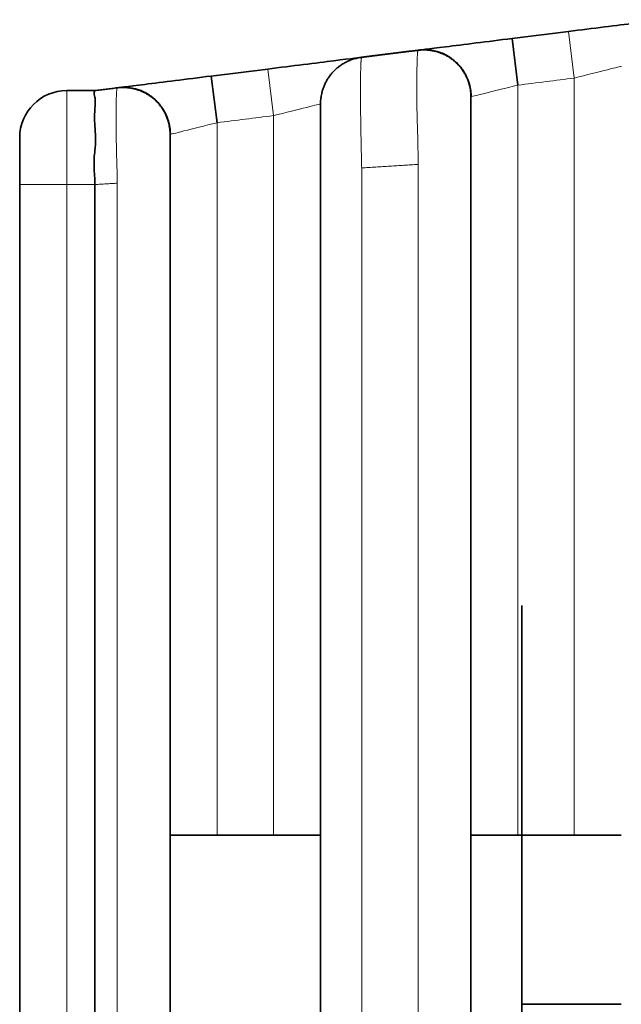
# Model space of a CAD drawing. Units: millimetres. Extents: x 21 to 406, y 8 to 284.
# Drawn here: x 100 to 103, y 146 to 151 of the extents above; entities that cross this region are included whole.
import ezdxf

# ---------------------------------------------------------------- set-up
doc = ezdxf.new("R2010")
doc.units = ezdxf.units.MM
doc.layers.add('1', color=7, linetype='Continuous', true_color=0xffffff)

msp = doc.modelspace()

# ---------------------------------------------------------------- linework, layer by layer
at = {"layer": '1', "color": 18, "linetype": 'Continuous', "lineweight": 35}
for p, q in [((102.4243, 151.0096), (102.7243, 151.0471)), ((102.4243, 151.0096), (102.4553, 150.7615)), ((100.8243, 150.8096), (101.1243, 150.8471)), ((100.8243, 150.8096), (100.8553, 150.5615)), ((100.0553, 150.7322), (100.2053, 150.7322)), ((102.2053, 150.699), (102.2053, 150.699)), ((99.8053, 150.2322), (99.8053, 150.4822)), ((99.8053, 140.9402), (99.8053, 150.2322)), ((100.2053, 140.9402), (100.2053, 150.2322)), ((102.477, 142.9926), (102.477, 147.9926)), ((101.4053, 146.7702), (100.605, 146.7702)), ((103.0046, 146.7702), (102.2043, 146.7702)), ((102.4759, 145.8702), (103.0046, 145.8702))]:
    msp.add_line(p, q, dxfattribs=at)
at = {"layer": '1', "color": 8, "linetype": 'Continuous', "lineweight": 18}
for p, q in [((102.7243, 151.0471), (102.7553, 150.799)), ((101.1243, 150.8471), (101.1553, 150.599)), ((102.7553, 146.7702), (102.7553, 150.799)), ((102.4553, 150.7615), (102.4553, 146.7702)), ((100.0553, 150.7322), (100.0553, 150.2322)), ((102.2053, 150.699), (102.2061, 150.6993)), ((101.1553, 146.7702), (101.1553, 150.599)), ((100.8553, 150.5615), (100.8553, 146.7702)), ((100.6053, 150.499), (100.6061, 150.4993)), ((100.0553, 150.2322), (99.8053, 150.2322)), ((100.0553, 150.2322), (100.2053, 150.2322)), ((100.0553, 150.2322), (100.0553, 140.9402))]:
    msp.add_line(p, q, dxfattribs=at)
at = {"layer": '1', "color": 18, "linetype": 'Continuous', "lineweight": 35}
msp.add_arc((100.0553, 150.4822), 0.25, 90, 180, dxfattribs=at)
for points, knots in [([(103.2243, 151.1096), (103.2243, 151.1096), (103.1695, 151.1028), (102.9846, 151.0796), (102.8559, 151.0635), (102.7243, 151.0471)], [0, 0, 0, 0, 0.5, 0.5, 1, 1, 1, 1]), ([(102.4243, 151.0096), (102.2928, 150.9932), (102.1637, 150.977), (101.9792, 150.954), (101.9245, 150.9471), (101.9243, 150.9471)], [0, 0, 0, 0, 0.500406, 0.500406, 1, 1, 1, 1]), ([(102.2053, 150.699), (102.2053, 150.702), (102.2052, 150.7073), (102.2049, 150.7142), (102.2045, 150.7195), (102.2041, 150.7238), (102.2032, 150.732), (102.2014, 150.7441), (102.1979, 150.7601), (102.1932, 150.7766), (102.1869, 150.7938), (102.1789, 150.8114), (102.1695, 150.8284), (102.1601, 150.8428), (102.1509, 150.855), (102.1418, 150.8658), (102.132, 150.8761), (102.1214, 150.8861), (102.1103, 150.8954), (102.0977, 150.9048), (102.0835, 150.9139), (102.0678, 150.9226), (102.0506, 150.9305), (102.0319, 150.9373), (102.012, 150.9428), (101.9909, 150.9468), (101.9691, 150.949), (101.9468, 150.9492), (101.9318, 150.948), (101.9243, 150.9471)], [0, 0, 0, 0, 0.020892, 0.037282, 0.048999, 0.058451, 0.068089, 0.107735, 0.144935, 0.183617, 0.229025, 0.274759, 0.320566, 0.366297, 0.396672, 0.428808, 0.466089, 0.497454, 0.531695, 0.568747, 0.608515, 0.650865, 0.695624, 0.742578, 0.791469, 0.842, 0.893841, 0.946632, 1, 1, 1, 1]), ([(101.9302, 150.9478), (101.9312, 150.9479), (101.9335, 150.9481), (101.9376, 150.9484), (101.9422, 150.9487), (101.9472, 150.949), (101.9527, 150.9491), (101.9594, 150.9491), (101.9675, 150.9489), (101.9769, 150.9483), (101.9869, 150.9473), (101.9976, 150.9458), (102.009, 150.9438), (102.0202, 150.9414), (102.0312, 150.9385), (102.041, 150.9354), (102.0495, 150.9324), (102.0573, 150.9293), (102.0641, 150.9262), (102.0702, 150.9231), (102.0775, 150.9191), (102.0873, 150.9133), (102.0998, 150.9049), (102.1133, 150.8947), (102.1273, 150.8825), (102.1415, 150.8682), (102.1547, 150.8524), (102.1664, 150.8358), (102.1762, 150.8193), (102.1843, 150.803), (102.1909, 150.787), (102.1963, 150.7709), (102.2006, 150.7544), (102.2039, 150.737), (102.2061, 150.7185), (102.2066, 150.7059), (102.2066, 150.6994)], [0, 0, 0, 0, 0.016884, 0.032292, 0.046556, 0.060091, 0.073368, 0.086873, 0.106965, 0.128585, 0.152059, 0.177757, 0.207297, 0.238549, 0.267064, 0.290373, 0.311397, 0.330365, 0.347554, 0.3633, 0.378225, 0.410182, 0.445722, 0.485003, 0.528084, 0.574925, 0.623565, 0.67005, 0.714165, 0.755858, 0.795107, 0.83323, 0.872562, 0.912967, 0.954949, 1, 1, 1, 1]), ([(101.6243, 150.9096), (101.6243, 150.9096), (101.5695, 150.9028), (101.3846, 150.8796), (101.2559, 150.8635), (101.1243, 150.8471)], [0, 0, 0, 0, 0.5, 0.5, 1, 1, 1, 1]), ([(101.6243, 150.9096), (101.6161, 150.9086), (101.6003, 150.9058), (101.5775, 150.8995), (101.5566, 150.8916), (101.5378, 150.8825), (101.5212, 150.8728), (101.5068, 150.8628), (101.4945, 150.8531), (101.4841, 150.8438), (101.4748, 150.8347), (101.4663, 150.8253), (101.4581, 150.8154), (101.4491, 150.8031), (101.4395, 150.7882), (101.43, 150.7705), (101.4222, 150.7525), (101.4161, 150.7349), (101.4116, 150.7182), (101.4089, 150.7044), (101.4076, 150.6951), (101.407, 150.6906), (101.4068, 150.6886), (101.4067, 150.6876), (101.4066, 150.6871), (101.4066, 150.6868), (101.4066, 150.6864), (101.4065, 150.6857), (101.4064, 150.6848), (101.4063, 150.6837), (101.4062, 150.6825), (101.4061, 150.6813), (101.406, 150.6799), (101.4059, 150.6784), (101.4058, 150.6768), (101.4057, 150.675), (101.4056, 150.673), (101.4055, 150.6709), (101.4054, 150.6687), (101.4054, 150.6664), (101.4053, 150.664), (101.4053, 150.6624), (101.4053, 150.6615)], [0, 0, 0, 0, 0.042952, 0.084096, 0.123029, 0.159407, 0.192951, 0.223442, 0.25072, 0.274673, 0.296371, 0.318365, 0.340726, 0.363425, 0.398028, 0.433192, 0.467905, 0.500337, 0.530439, 0.55834, 0.573211, 0.579593, 0.582369, 0.583585, 0.584538, 0.584988, 0.585558, 0.587181, 0.592631, 0.601171, 0.612848, 0.627679, 0.645672, 0.666831, 0.691159, 0.722845, 0.758675, 0.798649, 0.842768, 0.891032, 0.943443, 1, 1, 1, 1]), ([(100.8243, 150.8096), (100.6928, 150.7932), (100.5637, 150.777), (100.3792, 150.754), (100.3245, 150.7471), (100.3243, 150.7471)], [0, 0, 0, 0, 0.500406, 0.500406, 1, 1, 1, 1]), ([(100.6053, 150.499), (100.6053, 150.502), (100.6052, 150.5073), (100.6049, 150.5142), (100.6045, 150.5195), (100.6041, 150.5238), (100.6032, 150.532), (100.6014, 150.5441), (100.5979, 150.5601), (100.5932, 150.5766), (100.5869, 150.5938), (100.5789, 150.6114), (100.5695, 150.6284), (100.5601, 150.6428), (100.5509, 150.655), (100.5418, 150.6658), (100.532, 150.6761), (100.5214, 150.6861), (100.5103, 150.6954), (100.4977, 150.7048), (100.4835, 150.7139), (100.4678, 150.7226), (100.4506, 150.7305), (100.4319, 150.7373), (100.412, 150.7428), (100.3909, 150.7468), (100.3691, 150.749), (100.3468, 150.7492), (100.3318, 150.748), (100.3243, 150.7471)], [0, 0, 0, 0, 0.020892, 0.037282, 0.048999, 0.058451, 0.068089, 0.107735, 0.144935, 0.183617, 0.229025, 0.274759, 0.320566, 0.366297, 0.396672, 0.428808, 0.466089, 0.497454, 0.531695, 0.568747, 0.608515, 0.650865, 0.695624, 0.742578, 0.791469, 0.842, 0.893841, 0.946632, 1, 1, 1, 1]), ([(100.3302, 150.7478), (100.3312, 150.7479), (100.3335, 150.7481), (100.3376, 150.7484), (100.3422, 150.7487), (100.3472, 150.749), (100.3527, 150.7491), (100.3594, 150.7491), (100.3675, 150.7489), (100.3769, 150.7483), (100.3869, 150.7473), (100.3976, 150.7458), (100.409, 150.7438), (100.4202, 150.7414), (100.4312, 150.7385), (100.441, 150.7354), (100.4495, 150.7324), (100.4573, 150.7293), (100.4641, 150.7262), (100.4702, 150.7231), (100.4775, 150.7191), (100.4873, 150.7133), (100.4998, 150.7049), (100.5133, 150.6947), (100.5273, 150.6825), (100.5415, 150.6682), (100.5547, 150.6524), (100.5664, 150.6358), (100.5762, 150.6193), (100.5843, 150.603), (100.5909, 150.587), (100.5963, 150.5709), (100.6006, 150.5544), (100.6039, 150.537), (100.6061, 150.5185), (100.6066, 150.5059), (100.6066, 150.4994)], [0, 0, 0, 0, 0.016884, 0.032292, 0.046556, 0.060091, 0.073368, 0.086873, 0.106965, 0.128585, 0.152059, 0.177757, 0.207297, 0.238549, 0.267064, 0.290373, 0.311397, 0.330365, 0.347554, 0.3633, 0.378225, 0.410182, 0.445722, 0.485003, 0.528084, 0.574925, 0.623565, 0.67005, 0.714165, 0.755858, 0.795107, 0.83323, 0.872562, 0.912967, 0.954949, 1, 1, 1, 1]), ([(100.2053, 150.697), (100.2041, 150.7029), (100.2028, 150.708), (100.2013, 150.7168), (100.2011, 150.7204), (100.2018, 150.7263), (100.2027, 150.7285), (100.2045, 150.7315), (100.2053, 150.7322), (100.2053, 150.7322)], [0, 0, 0, 0, 0.249851, 0.249851, 0.499703, 0.499703, 0.749554, 0.749554, 1, 1, 1, 1]), ([(100.2053, 150.64), (100.2061, 150.6516), (100.207, 150.6622), (100.2074, 150.6764), (100.2074, 150.6809), (100.2067, 150.6894), (100.2061, 150.6933), (100.2053, 150.697)], [0, 0, 0, 0, 0.5, 0.5, 0.75, 0.75, 1, 1, 1, 1]), ([(102.2053, 150.6991), (102.2053, 150.699), (102.2053, 150.699), (102.2053, 150.699), (102.2053, 150.699), (102.2053, 150.6949), (102.2053, 150.669), (102.2053, 150.6502), (102.2053, 150.5768), (102.2053, 150.5052), (102.2053, 150.3866), (102.2053, 150.3457), (102.2053, 150.265), (102.2053, 150.1439), (102.2053, 149.8614), (102.2053, 148.3279), (102.2053, 145.5837), (102.2053, 142.8395), (102.2053, 141.3059), (102.2053, 141.0234), (102.2053, 140.9024), (102.2053, 140.8216), (102.2053, 140.7805), (102.2053, 140.6638), (102.2053, 140.5921), (102.2053, 140.5208), (102.2053, 140.5021), (102.2053, 140.4772), (102.2053, 140.4734), (102.2053, 140.4734), (102.2053, 140.4734)], [0, 0, 0, 0, 0.148051, 0.185064, 0.185064, 0.194317, 0.194317, 0.20357, 0.20357, 0.222077, 0.222077, 0.23133, 0.23133, 0.240583, 0.259089, 0.296102, 0.592204, 0.888307, 0.925319, 0.943826, 0.953079, 0.953079, 0.962332, 0.962332, 0.980838, 0.980838, 0.990092, 0.990092, 0.999345, 1, 1, 1, 1]), ([(100.2053, 150.5446), (100.2043, 150.5629), (100.2035, 150.5799), (100.2036, 150.6117), (100.2044, 150.6265), (100.2053, 150.64)], [0, 0, 0, 0, 0.5, 0.5, 1, 1, 1, 1]), ([(101.4053, 140.5106), (101.4053, 140.5109), (101.4053, 140.5119), (101.4053, 140.5207), (101.4053, 140.5349), (101.4053, 140.5732), (101.4053, 140.5978), (101.4053, 140.6587), (101.4053, 140.6936), (101.4053, 140.7675), (101.4053, 140.807), (101.4053, 140.8871), (101.4053, 140.9272), (101.4053, 141.0475), (101.4053, 141.288), (101.4053, 142.8115), (101.4053, 145.5377), (101.4053, 148.2638), (101.4053, 149.7873), (101.4053, 150.0679), (101.4053, 150.1882), (101.4053, 150.2683), (101.4053, 150.3085), (101.4053, 150.4285), (101.4053, 150.5113), (101.4053, 150.6252), (101.4053, 150.6596), (101.4053, 150.6615), (101.4053, 150.6616), (101.4053, 150.6617)], [0, 0, 0, 0, 0.005365, 0.005365, 0.016785, 0.016785, 0.028206, 0.028206, 0.039627, 0.039627, 0.051048, 0.051048, 0.062468, 0.062468, 0.08531, 0.130993, 0.496456, 0.861919, 0.907602, 0.930443, 0.941864, 0.941864, 0.953285, 0.953285, 0.976126, 0.976126, 0.998967, 0.998967, 1, 1, 1, 1]), ([(100.2053, 150.4155), (100.2065, 150.4272), (100.2077, 150.4386), (100.2087, 150.4611), (100.2087, 150.4721), (100.208, 150.5044), (100.2065, 150.525), (100.2053, 150.5446)], [0, 0, 0, 0, 0.25, 0.25, 0.5, 0.5, 1, 1, 1, 1]), ([(100.6053, 150.499), (100.6053, 150.499), (100.6053, 150.499), (100.6053, 150.499), (100.6053, 150.499), (100.6053, 150.4974), (100.6053, 150.4687), (100.6053, 150.4476), (100.6053, 150.3913), (100.6053, 150.3566), (100.6053, 150.2826), (100.6053, 150.2432), (100.6053, 149.8964), (100.6053, 148.3552), (100.6053, 145.581), (100.6053, 142.8067), (100.6053, 141.2655), (100.6053, 140.9187), (100.6053, 140.8793), (100.6053, 140.8075), (100.6053, 140.7736), (100.6053, 140.7197), (100.6053, 140.6999), (100.6053, 140.6739), (100.6053, 140.6734), (100.6053, 140.6734), (100.6053, 140.6734), (100.6053, 140.6734), (100.6053, 140.6734)], [0, 0, 0, 0, 0.037578, 0.076082, 0.076082, 0.085709, 0.085709, 0.095335, 0.095335, 0.104961, 0.104961, 0.114587, 0.114587, 0.191595, 0.49963, 0.807664, 0.884673, 0.884673, 0.894299, 0.894299, 0.903925, 0.903925, 0.913551, 0.913551, 0.923177, 0.923177, 0.961682, 1, 1, 1, 1]), ([(100.2053, 150.2322), (100.2053, 150.2481), (100.2044, 150.2637), (100.2024, 150.2948), (100.2013, 150.3102), (100.2005, 150.3408), (100.2006, 150.3559), (100.2023, 150.3859), (100.2038, 150.4008), (100.2053, 150.4155)], [0, 0, 0, 0, 0.25, 0.25, 0.5, 0.5, 0.75, 0.75, 1, 1, 1, 1])]:
    msp.add_open_spline(points, degree=3, knots=knots, dxfattribs=at)
for points, degree in [([(101.9243, 150.9471), (101.7744, 150.9284), (101.6243, 150.9096)], 2), ([(100.3243, 150.7471), (100.2053, 150.7322)], 1)]:
    msp.add_open_spline(points, degree=degree, dxfattribs=at)
at = {"layer": '1', "color": 8, "linetype": 'Continuous', "lineweight": 18}
for points, knots in [([(101.9243, 150.3397), (101.9243, 150.3441), (101.9243, 150.3529), (101.9243, 150.3661), (101.9242, 150.379), (101.9241, 150.3917), (101.924, 150.4041), (101.9239, 150.4164), (101.9237, 150.4285), (101.9236, 150.4404), (101.9234, 150.4521), (101.9231, 150.4637), (101.9229, 150.4751), (101.9226, 150.4864), (101.9223, 150.4975), (101.922, 150.5085), (101.9217, 150.5193), (101.9213, 150.5301), (101.9209, 150.5407), (101.9205, 150.5512), (101.9201, 150.5617), (101.9196, 150.5723), (101.9192, 150.5848), (101.9189, 150.6004), (101.9186, 150.6203), (101.9184, 150.6442), (101.9182, 150.6717), (101.9181, 150.7025), (101.918, 150.7357), (101.918, 150.763), (101.918, 150.7839), (101.9181, 150.7982), (101.9182, 150.812), (101.9183, 150.8252), (101.9184, 150.8379), (101.9185, 150.8499), (101.9187, 150.8614), (101.9189, 150.8722), (101.9192, 150.8825), (101.9195, 150.892), (101.9198, 150.901), (101.9201, 150.9092), (101.9204, 150.9168), (101.9208, 150.9236), (101.9212, 150.9296), (101.9217, 150.9348), (101.9222, 150.9391), (101.9227, 150.9426), (101.9232, 150.9451), (101.9237, 150.9467), (101.9241, 150.947), (101.9243, 150.9471)], [0, 0, 0, 0, 0.014011, 0.027783, 0.041331, 0.05467, 0.067813, 0.080775, 0.09357, 0.106213, 0.118717, 0.131095, 0.143361, 0.155527, 0.167607, 0.179613, 0.191556, 0.203448, 0.215301, 0.227124, 0.238928, 0.250724, 0.263555, 0.281618, 0.304925, 0.333486, 0.367299, 0.406355, 0.450643, 0.500176, 0.522664, 0.545244, 0.567916, 0.590681, 0.613535, 0.636475, 0.659494, 0.682585, 0.70574, 0.728947, 0.752197, 0.775504, 0.798929, 0.822542, 0.846417, 0.870635, 0.895281, 0.920445, 0.946221, 0.972706, 1, 1, 1, 1]), ([(101.6243, 150.9096), (101.6242, 150.9096), (101.624, 150.9095), (101.6238, 150.9091), (101.6235, 150.9085), (101.6232, 150.9076), (101.623, 150.9065), (101.6227, 150.9052), (101.6224, 150.9037), (101.6222, 150.902), (101.622, 150.9), (101.6217, 150.8979), (101.6215, 150.8956), (101.6213, 150.893), (101.6211, 150.8903), (101.6209, 150.8873), (101.6207, 150.8842), (101.6205, 150.8809), (101.6203, 150.8775), (101.6202, 150.8738), (101.62, 150.87), (101.6199, 150.866), (101.6197, 150.8619), (101.6196, 150.8576), (101.6194, 150.8531), (101.6193, 150.8485), (101.6192, 150.8437), (101.619, 150.8388), (101.6189, 150.8337), (101.6188, 150.8285), (101.6187, 150.8231), (101.6187, 150.8176), (101.6186, 150.8119), (101.6185, 150.8061), (101.6184, 150.8001), (101.6184, 150.794), (101.6183, 150.7877), (101.6183, 150.7813), (101.6182, 150.7747), (101.6182, 150.768), (101.6182, 150.7611), (101.6181, 150.7541), (101.6181, 150.747), (101.6181, 150.7397), (101.6181, 150.7322), (101.6181, 150.7247), (101.6181, 150.717), (101.6182, 150.7091), (101.6182, 150.7012), (101.6182, 150.6931), (101.6183, 150.6849), (101.6183, 150.6766), (101.6184, 150.6681), (101.6184, 150.6596), (101.6185, 150.6509), (101.6186, 150.6422), (101.6187, 150.6333), (101.6187, 150.6243), (101.6188, 150.6153), (101.6189, 150.6062), (101.619, 150.5969), (101.6192, 150.5876), (101.6193, 150.5783), (101.6194, 150.5688), (101.6196, 150.5593), (101.6197, 150.5497), (101.6199, 150.54), (101.62, 150.5303), (101.6202, 150.5205), (101.6203, 150.5106), (101.6205, 150.5006), (101.6207, 150.4904), (101.6209, 150.4802), (101.6211, 150.4699), (101.6213, 150.4594), (101.6215, 150.4488), (101.6217, 150.438), (101.622, 150.4271), (101.6222, 150.416), (101.6224, 150.4048), (101.6227, 150.3934), (101.623, 150.3818), (101.6232, 150.37), (101.6235, 150.358), (101.6238, 150.3458), (101.624, 150.3335), (101.6242, 150.3251), (101.6243, 150.3209)], [0, 0, 0, 0, 0.013543, 0.026879, 0.04002, 0.052977, 0.065763, 0.078389, 0.090866, 0.103206, 0.115418, 0.127516, 0.139508, 0.151407, 0.163221, 0.174962, 0.186639, 0.198261, 0.209838, 0.221379, 0.232892, 0.244386, 0.255868, 0.267347, 0.278822, 0.290293, 0.301759, 0.31322, 0.324675, 0.336123, 0.347564, 0.358998, 0.370423, 0.381841, 0.39325, 0.40465, 0.416042, 0.427425, 0.4388, 0.450167, 0.461526, 0.472878, 0.484224, 0.495564, 0.506899, 0.518231, 0.52956, 0.540888, 0.552216, 0.563545, 0.574875, 0.586207, 0.597541, 0.608879, 0.620219, 0.631562, 0.642909, 0.654259, 0.665611, 0.676967, 0.688325, 0.699684, 0.711045, 0.722407, 0.733769, 0.745131, 0.756494, 0.767869, 0.779262, 0.790685, 0.802147, 0.813658, 0.825229, 0.836869, 0.848592, 0.860407, 0.872326, 0.884363, 0.896528, 0.908834, 0.921294, 0.93392, 0.946726, 0.959723, 0.972926, 0.986347, 1, 1, 1, 1]), ([(102.7553, 150.799), (102.8205, 150.8153), (102.8856, 150.8316), (102.978, 150.8547), (103.0053, 150.8615), (103.0053, 150.8615)], [0, 0, 0, 0, 0.500116, 0.500116, 1, 1, 1, 1]), ([(100.3243, 150.2397), (100.3243, 150.243), (100.3243, 150.2503), (100.3242, 150.2619), (100.3239, 150.275), (100.3237, 150.2894), (100.3233, 150.305), (100.3228, 150.3217), (100.3219, 150.3521), (100.3207, 150.39), (100.3196, 150.4319), (100.3192, 150.4654), (100.3188, 150.4954), (100.3184, 150.5237), (100.3182, 150.5502), (100.3181, 150.5751), (100.318, 150.5954), (100.318, 150.6119), (100.3181, 150.6249), (100.3182, 150.6374), (100.3183, 150.6492), (100.3185, 150.6604), (100.3186, 150.6709), (100.3189, 150.6809), (100.3191, 150.6904), (100.3194, 150.6992), (100.3198, 150.7075), (100.3201, 150.7152), (100.3205, 150.7222), (100.321, 150.7285), (100.3214, 150.7339), (100.3219, 150.7385), (100.3225, 150.7423), (100.3231, 150.745), (100.3237, 150.7467), (100.3241, 150.747), (100.3243, 150.7471)], [0, 0, 0, 0, 0.012692, 0.027362, 0.04387, 0.062072, 0.081826, 0.102997, 0.125468, 0.198057, 0.250595, 0.294579, 0.337393, 0.379196, 0.420143, 0.460393, 0.500108, 0.524922, 0.549646, 0.574319, 0.598977, 0.623655, 0.648384, 0.673193, 0.698111, 0.723161, 0.748371, 0.773809, 0.799581, 0.825802, 0.852598, 0.880102, 0.90845, 0.937787, 0.968255, 1, 1, 1, 1]), ([(102.2053, 150.699), (102.2054, 150.6991), (102.2328, 150.7059), (102.3252, 150.729), (102.3902, 150.7452), (102.4553, 150.7615)], [0, 0, 0, 0, 0.499446, 0.499446, 1, 1, 1, 1]), ([(101.1553, 150.599), (101.2205, 150.6153), (101.2856, 150.6316), (101.378, 150.6547), (101.4053, 150.6615), (101.4053, 150.6615)], [0, 0, 0, 0, 0.500116, 0.500116, 1, 1, 1, 1]), ([(100.6053, 150.499), (100.6054, 150.4991), (100.6328, 150.5059), (100.7252, 150.529), (100.7902, 150.5452), (100.8553, 150.5615)], [0, 0, 0, 0, 0.499446, 0.499446, 1, 1, 1, 1])]:
    msp.add_open_spline(points, degree=3, knots=knots, dxfattribs=at)
for points, degree in [([(102.7553, 150.799), (102.6553, 150.7865), (102.5553, 150.774), (102.4553, 150.7615)], 3), ([(101.1553, 150.599), (101.0553, 150.5865), (100.9553, 150.574), (100.8553, 150.5615)], 3), ([(101.9243, 150.3397), (101.6243, 150.3209)], 1), ([(101.6243, 150.3209), (101.6243, 149.5455), (101.6243, 147.9757), (101.6243, 145.5862), (101.6243, 143.1968), (101.6243, 141.627), (101.6243, 140.8515)], 3), ([(101.9243, 140.8328), (101.9243, 141.6132), (101.9243, 143.1902), (101.9243, 145.5862), (101.9243, 147.9823), (101.9243, 149.5593), (101.9243, 150.3397)], 3), ([(100.3243, 150.2397), (100.2053, 150.2322)], 1), ([(100.3243, 140.9328), (100.3243, 141.6866), (100.3243, 143.2253), (100.3243, 145.5862), (100.3243, 147.9472), (100.3243, 149.4859), (100.3243, 150.2397)], 3)]:
    msp.add_open_spline(points, degree=degree, dxfattribs=at)

doc.saveas('drawing.dxf')
